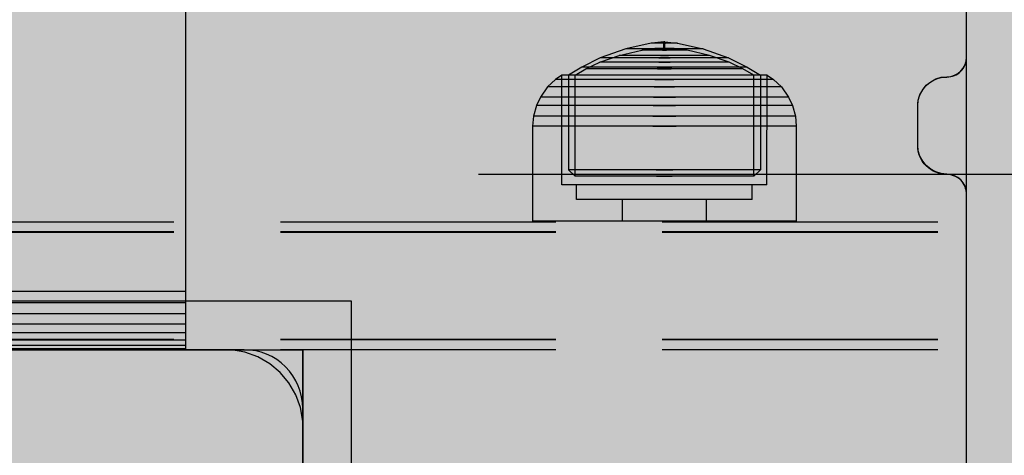
# Model space of a CAD drawing. Units: millimetres. Extents: x -2925 to 5575, y -4011 to 8823.
# Drawn here: x 3903 to 4004, y 3921 to 3966 of the extents above; entities that cross this region are included whole.
import ezdxf

# ---------------------------------------------------------------- set-up
doc = ezdxf.new("R2010")
doc.units = ezdxf.units.MM
doc.header["$MEASUREMENT"] = 0
doc.linetypes.add('Hidden Line', pattern=[39.122222, 28.222222, -10.9])
for name, color, linetype, lineweight in [('0_Pen_No__1', 7, 'Continuous', 30), ('0_Pen_No__93', 254, 'Continuous', 30), ('2D Drafting - General#3_Pen_No__102', 34, 'Continuous', 30), ('A-NPLT_Pen_No__1', 7, 'Continuous', 30), ('Interior - Furniture _Pen_No__1', 7, 'Continuous', 30)]:
    doc.layers.add(name, color=color, linetype=linetype, lineweight=lineweight)
for name, color, linetype, lineweight, true_color in [('0_Pen_No__76', 7, 'Continuous', 30, 0xffcc66), ('A-FLOR_Pen_No__2', 7, 'Continuous', 30, 0x747474), ('Structural - Bearing_Pen_No__90', 7, 'Continuous', 30, 0xee7a7a)]:
    doc.layers.add(name, color=color, linetype=linetype, lineweight=lineweight, true_color=true_color)

# ---------------------------------------------------------------- blocks, each defined once
blk = doc.blocks.new('pamats_brusas[95]', base_point=(3837, 3837))
at = {"layer": '0_Pen_No__1', "color": 7, "linetype": 'Continuous', "lineweight": 30}
for p, q in [((3837, 3936.99), (3837, 3836.99)), ((3937, 3936.99), (3837, 3936.99)), ((3937, 3836.99), (3937, 3936.99)), ((3846.61, 3931.27), (3845.39, 3930.57)), ((3847.92, 3931.75), (3846.61, 3931.27)), ((3849.3, 3931.99), (3847.92, 3931.75)), ((3850, 3931.99), (3849.3, 3931.99)), ((3923.5, 3931.99), (3850, 3931.99)), ((3924, 3931.99), (3923.5, 3931.99)), ((3924.7, 3931.99), (3924, 3931.99)), ((3926.08, 3931.75), (3924.7, 3931.99)), ((3927.39, 3931.27), (3926.08, 3931.75)), ((3928.61, 3930.57), (3927.39, 3931.27)), ((3845.39, 3930.57), (3844.32, 3929.67)), ((3929.68, 3929.67), (3928.61, 3930.57)), ((3844.32, 3929.67), (3843.42, 3928.6)), ((3930.58, 3928.6), (3929.68, 3929.67)), ((3843.42, 3928.6), (3842.72, 3927.38)), ((3931.28, 3927.38), (3930.58, 3928.6)), ((3842.72, 3927.38), (3842.24, 3926.07)), ((3931.76, 3926.07), (3931.28, 3927.38)), ((3842.24, 3926.07), (3842, 3924.69)), ((3932, 3924.69), (3931.76, 3926.07)), ((3842, 3924.69), (3842, 3923.99)), ((3842, 3923.99), (3842, 3923.49)), ((3932, 3923.99), (3932, 3924.69)), ((3932, 3849.99), (3932, 3923.99)), ((3842, 3923.49), (3842, 3849.99)), ((3884.05, 3903.73), (3887, 3903.99)), ((3887, 3903.99), (3889.95, 3903.73)), ((3878.5, 3901.71), (3881.19, 3902.96)), ((3881.19, 3902.96), (3884.05, 3903.73)), ((3889.95, 3903.73), (3892.81, 3902.96)), ((3892.81, 3902.96), (3895.5, 3901.71)), ((3876.07, 3900.01), (3878.5, 3901.71)), ((3884.57, 3900.78), (3882.21, 3900.15)), ((3887, 3900.99), (3884.57, 3900.78)), ((3889.43, 3900.78), (3887, 3900.99)), ((3891.79, 3900.15), (3889.43, 3900.78)), ((3895.5, 3901.71), (3897.93, 3900.01)), ((3873.98, 3897.92), (3876.07, 3900.01)), ((3882.21, 3900.15), (3880, 3899.11)), ((3894, 3899.11), (3891.79, 3900.15)), ((3897.93, 3900.01), (3900.02, 3897.92)), ((3880, 3899.11), (3878, 3897.71)), ((3896, 3897.71), (3894, 3899.11)), ((3872.28, 3895.49), (3873.98, 3897.92)), ((3900.02, 3897.92), (3901.72, 3895.49)), ((3878, 3897.71), (3876.28, 3895.99)), ((3897.72, 3895.99), (3896, 3897.71)), ((3876.28, 3895.99), (3874.88, 3893.99)), ((3899.12, 3893.99), (3897.72, 3895.99)), ((3871.02, 3892.8), (3872.28, 3895.49)), ((3901.72, 3895.49), (3902.97, 3892.8)), ((3874.88, 3893.99), (3873.84, 3891.78)), ((3900.16, 3891.78), (3899.12, 3893.99)), ((3870.26, 3889.94), (3871.02, 3892.8)), ((3902.97, 3892.8), (3903.74, 3889.94)), ((3873.84, 3891.78), (3873.21, 3889.42)), ((3900.79, 3889.42), (3900.16, 3891.78)), ((3870, 3886.99), (3870.26, 3889.94)), ((3903.74, 3889.94), (3904, 3886.99)), ((3873.21, 3889.42), (3873, 3886.99)), ((3901, 3886.99), (3900.79, 3889.42)), ((3870.26, 3884.04), (3870, 3886.99)), ((3873, 3886.99), (3873.21, 3884.56)), ((3900.79, 3884.56), (3901, 3886.99)), ((3904, 3886.99), (3903.74, 3884.04)), ((3871.02, 3881.18), (3870.26, 3884.04)), ((3873.21, 3884.56), (3873.84, 3882.2)), ((3900.16, 3882.2), (3900.79, 3884.56)), ((3903.74, 3884.04), (3902.97, 3881.18)), ((3873.84, 3882.2), (3874.88, 3879.99)), ((3899.12, 3879.99), (3900.16, 3882.2)), ((3872.28, 3878.49), (3871.02, 3881.18)), ((3902.97, 3881.18), (3901.72, 3878.49)), ((3874.88, 3879.99), (3876.28, 3877.99)), ((3897.72, 3877.99), (3899.12, 3879.99)), ((3873.98, 3876.06), (3872.28, 3878.49)), ((3876.28, 3877.99), (3878, 3876.27)), ((3896, 3876.27), (3897.72, 3877.99)), ((3901.72, 3878.49), (3900.02, 3876.06)), ((3876.07, 3873.97), (3873.98, 3876.06)), ((3878, 3876.27), (3880, 3874.87)), ((3894, 3874.87), (3896, 3876.27)), ((3900.02, 3876.06), (3897.93, 3873.97)), ((3880, 3874.87), (3882.21, 3873.83)), ((3891.79, 3873.83), (3894, 3874.87)), ((3878.5, 3872.27), (3876.07, 3873.97)), ((3882.21, 3873.83), (3884.57, 3873.2)), ((3889.43, 3873.2), (3891.79, 3873.83)), ((3897.93, 3873.97), (3895.5, 3872.27)), ((3884.57, 3873.2), (3887, 3872.99)), ((3887, 3872.99), (3889.43, 3873.2)), ((3881.19, 3871.02), (3878.5, 3872.27)), ((3895.5, 3872.27), (3892.81, 3871.02)), ((3884.05, 3870.25), (3881.19, 3871.02)), ((3892.81, 3871.02), (3889.95, 3870.25)), ((3887, 3869.99), (3884.05, 3870.25)), ((3889.95, 3870.25), (3887, 3869.99)), ((3842, 3849.99), (3842, 3849.29)), ((3932, 3849.29), (3932, 3849.99)), ((3842, 3849.29), (3842.24, 3847.91)), ((3931.76, 3847.91), (3932, 3849.29)), ((3842.24, 3847.91), (3842.72, 3846.6)), ((3931.28, 3846.6), (3931.76, 3847.91)), ((3842.72, 3846.6), (3843.42, 3845.38)), ((3930.58, 3845.38), (3931.28, 3846.6)), ((3843.42, 3845.38), (3844.32, 3844.31)), ((3929.68, 3844.31), (3930.58, 3845.38)), ((3844.32, 3844.31), (3845.39, 3843.41)), ((3928.61, 3843.41), (3929.68, 3844.31)), ((3845.39, 3843.41), (3846.61, 3842.71)), ((3927.39, 3842.71), (3928.61, 3843.41)), ((3846.61, 3842.71), (3847.92, 3842.23)), ((3926.08, 3842.23), (3927.39, 3842.71)), ((3847.92, 3842.23), (3849.3, 3841.99)), ((3849.3, 3841.99), (3850, 3841.99)), ((3850, 3841.99), (3850.5, 3841.99)), ((3850.5, 3841.99), (3924, 3841.99)), ((3924, 3841.99), (3924.7, 3841.99)), ((3924.7, 3841.99), (3926.08, 3842.23)), ((3837, 3836.99), (3937, 3836.99))]:
    blk.add_line(p, q, dxfattribs=at)
blk = doc.blocks.new('00_100101_mice_black[107]', base_point=(3955.55, 3945.17))
at = {"layer": 'Interior - Furniture _Pen_No__1', "color": 7, "linetype": 'Continuous', "lineweight": 30}
for p, q in [((3967.71, 3963.44), (3965.09, 3962.86)), ((3967.76, 3963.44), (3967.71, 3963.44)), ((3969, 3963.58), (3967.76, 3963.44)), ((3967.84, 3963.44), (3967.76, 3963.44)), ((3967.95, 3963.44), (3967.84, 3963.44)), ((3968.1, 3963.44), (3967.95, 3963.44)), ((3968.28, 3963.44), (3968.1, 3963.44)), ((3968.49, 3963.44), (3968.28, 3963.44)), ((3968.71, 3963.44), (3968.49, 3963.44)), ((3968.94, 3963.44), (3968.71, 3963.44)), ((3968.94, 3963.44), (3969.17, 3963.44)), ((3969.17, 3963.44), (3968.94, 3963.44)), ((3969, 3962.92), (3969, 3963.58)), ((3969.03, 3963.58), (3969.01, 3963.58)), ((3969.04, 3963.58), (3969.03, 3963.58)), ((3969.06, 3963.58), (3969.04, 3963.58)), ((3969.05, 3963.58), (3969.06, 3963.58)), ((3969.08, 3963.58), (3969.06, 3963.58)), ((3969.09, 3963.58), (3969.08, 3963.58)), ((3969.09, 3963.58), (3969.1, 3963.58)), ((3969.1, 3962.92), (3969.1, 3963.58)), ((3969.1, 3963.58), (3970.35, 3963.44)), ((3969.4, 3963.44), (3969.17, 3963.44)), ((3969.62, 3963.44), (3969.4, 3963.44)), ((3969.83, 3963.44), (3969.62, 3963.44)), ((3970.01, 3963.44), (3969.83, 3963.44)), ((3970.16, 3963.44), (3970.01, 3963.44)), ((3970.27, 3963.44), (3970.16, 3963.44)), ((3970.35, 3963.44), (3970.27, 3963.44)), ((3970.39, 3963.44), (3970.35, 3963.44)), ((3970.39, 3963.44), (3973.02, 3962.86)), ((3965.09, 3962.86), (3962.48, 3961.93)), ((3964.43, 3962.19), (3966.73, 3962.72)), ((3965.21, 3962.86), (3965.09, 3962.86)), ((3965.44, 3962.86), (3965.21, 3962.86)), ((3965.79, 3962.86), (3965.44, 3962.86)), ((3966.24, 3962.86), (3965.79, 3962.86)), ((3966.77, 3962.86), (3966.24, 3962.86)), ((3966.8, 3962.72), (3966.73, 3962.72)), ((3967.37, 3962.86), (3966.77, 3962.86)), ((3966.8, 3962.72), (3968.06, 3962.88)), ((3966.94, 3962.72), (3966.8, 3962.72)), ((3967.14, 3962.72), (3966.94, 3962.72)), ((3967.41, 3962.72), (3967.14, 3962.72)), ((3968.02, 3962.86), (3967.37, 3962.86)), ((3967.72, 3962.72), (3967.41, 3962.72)), ((3968.07, 3962.72), (3967.72, 3962.72)), ((3968.71, 3962.86), (3968.02, 3962.86)), ((3968.09, 3962.88), (3968.06, 3962.88)), ((3968.45, 3962.72), (3968.07, 3962.72)), ((3968.15, 3962.88), (3968.09, 3962.88)), ((3968.24, 3962.88), (3968.15, 3962.88)), ((3968.24, 3962.89), (3969, 3962.92)), ((3968.35, 3962.88), (3968.24, 3962.88)), ((3968.48, 3962.88), (3968.35, 3962.88)), ((3968.85, 3962.72), (3968.45, 3962.72)), ((3968.63, 3962.88), (3968.48, 3962.88)), ((3968.8, 3962.88), (3968.63, 3962.88)), ((3968.71, 3962.86), (3969.4, 3962.86)), ((3969.4, 3962.86), (3968.71, 3962.86)), ((3968.97, 3962.88), (3968.8, 3962.88)), ((3968.85, 3962.72), (3969.26, 3962.72)), ((3969.26, 3962.72), (3968.85, 3962.72)), ((3968.97, 3962.88), (3969.14, 3962.88)), ((3969.14, 3962.88), (3968.97, 3962.88)), ((3969.03, 3962.92), (3969.01, 3962.92)), ((3969.04, 3962.92), (3969.03, 3962.92)), ((3969.06, 3962.92), (3969.04, 3962.92)), ((3969.05, 3962.92), (3969.06, 3962.92)), ((3969.08, 3962.92), (3969.06, 3962.92)), ((3969.09, 3962.92), (3969.08, 3962.92)), ((3969.09, 3962.92), (3969.1, 3962.92)), ((3969.87, 3962.89), (3969.1, 3962.92)), ((3969.31, 3962.88), (3969.14, 3962.88)), ((3969.66, 3962.72), (3969.26, 3962.72)), ((3969.47, 3962.88), (3969.31, 3962.88)), ((3970.09, 3962.86), (3969.4, 3962.86)), ((3969.62, 3962.88), (3969.47, 3962.88)), ((3969.76, 3962.88), (3969.62, 3962.88)), ((3970.04, 3962.72), (3969.66, 3962.72)), ((3969.87, 3962.88), (3969.76, 3962.88)), ((3969.95, 3962.88), (3969.87, 3962.88)), ((3970.01, 3962.88), (3969.95, 3962.88)), ((3970.04, 3962.88), (3970.01, 3962.88)), ((3971.31, 3962.72), (3970.04, 3962.88)), ((3970.39, 3962.72), (3970.04, 3962.72)), ((3970.74, 3962.86), (3970.09, 3962.86)), ((3970.7, 3962.72), (3970.39, 3962.72)), ((3970.97, 3962.72), (3970.7, 3962.72)), ((3971.34, 3962.86), (3970.74, 3962.86)), ((3971.17, 3962.72), (3970.97, 3962.72)), ((3971.31, 3962.72), (3971.17, 3962.72)), ((3971.38, 3962.72), (3971.31, 3962.72)), ((3971.87, 3962.86), (3971.34, 3962.86)), ((3973.68, 3962.19), (3971.38, 3962.72)), ((3972.32, 3962.86), (3971.87, 3962.86)), ((3972.67, 3962.86), (3972.32, 3962.86)), ((3972.9, 3962.86), (3972.67, 3962.86)), ((3973.02, 3962.86), (3972.9, 3962.86)), ((3973.02, 3962.86), (3975.63, 3961.93)), ((3962.48, 3961.93), (3960.58, 3960.99)), ((3961.01, 3960.8), (3962.43, 3961.48)), ((3962.43, 3961.48), (3964.43, 3962.19)), ((3962.63, 3961.48), (3962.43, 3961.48)), ((3962.68, 3961.93), (3962.48, 3961.93)), ((3963.03, 3961.48), (3962.63, 3961.48)), ((3963.07, 3961.93), (3962.68, 3961.93)), ((3963.61, 3961.48), (3963.03, 3961.48)), ((3963.65, 3961.93), (3963.07, 3961.93)), ((3964.35, 3961.48), (3963.61, 3961.48)), ((3964.39, 3961.93), (3963.65, 3961.93)), ((3965.24, 3961.48), (3964.35, 3961.48)), ((3965.27, 3961.93), (3964.39, 3961.93)), ((3964.57, 3962.19), (3964.43, 3962.19)), ((3964.84, 3962.19), (3964.57, 3962.19)), ((3965.25, 3962.19), (3964.84, 3962.19)), ((3966.24, 3961.48), (3965.24, 3961.48)), ((3965.77, 3962.19), (3965.25, 3962.19)), ((3966.26, 3961.93), (3965.27, 3961.93)), ((3966.39, 3962.19), (3965.77, 3962.19)), ((3967.33, 3961.48), (3966.24, 3961.48)), ((3967.35, 3961.93), (3966.26, 3961.93)), ((3967.09, 3962.19), (3966.39, 3962.19)), ((3967.85, 3962.19), (3967.09, 3962.19)), ((3968.47, 3961.48), (3967.33, 3961.48)), ((3968.48, 3961.93), (3967.35, 3961.93)), ((3968.65, 3962.19), (3967.85, 3962.19)), ((3968.47, 3961.48), (3969.63, 3961.48)), ((3969.63, 3961.48), (3968.47, 3961.48)), ((3968.48, 3961.93), (3969.63, 3961.93)), ((3969.63, 3961.93), (3968.48, 3961.93)), ((3968.65, 3962.19), (3969.46, 3962.19)), ((3969.46, 3962.19), (3968.65, 3962.19)), ((3970.26, 3962.19), (3969.46, 3962.19)), ((3970.76, 3961.93), (3969.63, 3961.93)), ((3970.78, 3961.48), (3969.63, 3961.48)), ((3971.02, 3962.19), (3970.26, 3962.19)), ((3971.85, 3961.93), (3970.76, 3961.93)), ((3971.87, 3961.48), (3970.78, 3961.48)), ((3971.72, 3962.19), (3971.02, 3962.19)), ((3972.34, 3962.19), (3971.72, 3962.19)), ((3972.84, 3961.93), (3971.85, 3961.93)), ((3972.87, 3961.48), (3971.87, 3961.48)), ((3972.86, 3962.19), (3972.34, 3962.19)), ((3973.72, 3961.93), (3972.84, 3961.93)), ((3973.27, 3962.19), (3972.86, 3962.19)), ((3973.76, 3961.48), (3972.87, 3961.48)), ((3973.54, 3962.19), (3973.27, 3962.19)), ((3973.68, 3962.19), (3973.54, 3962.19)), ((3975.68, 3961.48), (3973.68, 3962.19)), ((3974.46, 3961.93), (3973.72, 3961.93)), ((3974.5, 3961.48), (3973.76, 3961.48)), ((3975.04, 3961.93), (3974.46, 3961.93)), ((3975.08, 3961.48), (3974.5, 3961.48)), ((3975.43, 3961.93), (3975.04, 3961.93)), ((3975.48, 3961.48), (3975.08, 3961.48)), ((3975.63, 3961.93), (3975.43, 3961.93)), ((3975.68, 3961.48), (3975.48, 3961.48)), ((3975.63, 3961.93), (3977.53, 3960.99)), ((3977.1, 3960.8), (3975.68, 3961.48)), ((3960.58, 3960.99), (3959.21, 3960.15)), ((3959.9, 3960.16), (3961.01, 3960.8)), ((3960.84, 3960.99), (3960.58, 3960.99)), ((3961.34, 3960.99), (3960.84, 3960.99)), ((3961.26, 3960.8), (3961.01, 3960.8)), ((3961.74, 3960.8), (3961.26, 3960.8)), ((3962.09, 3960.99), (3961.34, 3960.99)), ((3962.44, 3960.8), (3961.74, 3960.8)), ((3963.04, 3960.99), (3962.09, 3960.99)), ((3963.35, 3960.8), (3962.44, 3960.8)), ((3964.17, 3960.99), (3963.04, 3960.99)), ((3964.43, 3960.8), (3963.35, 3960.8)), ((3965.46, 3960.99), (3964.17, 3960.99)), ((3965.64, 3960.8), (3964.43, 3960.8)), ((3966.85, 3960.99), (3965.46, 3960.99)), ((3966.97, 3960.8), (3965.64, 3960.8)), ((3968.31, 3960.99), (3966.85, 3960.99)), ((3968.35, 3960.8), (3966.97, 3960.8)), ((3968.31, 3960.99), (3969.8, 3960.99)), ((3969.8, 3960.99), (3968.31, 3960.99)), ((3968.35, 3960.8), (3969.76, 3960.8)), ((3969.76, 3960.8), (3968.35, 3960.8)), ((3971.14, 3960.8), (3969.76, 3960.8)), ((3971.26, 3960.99), (3969.8, 3960.99)), ((3972.47, 3960.8), (3971.14, 3960.8)), ((3972.65, 3960.99), (3971.26, 3960.99)), ((3973.68, 3960.8), (3972.47, 3960.8)), ((3973.93, 3960.99), (3972.65, 3960.99)), ((3974.76, 3960.8), (3973.68, 3960.8)), ((3975.07, 3960.99), (3973.93, 3960.99)), ((3975.67, 3960.8), (3974.76, 3960.8)), ((3976.02, 3960.99), (3975.07, 3960.99)), ((3976.37, 3960.8), (3975.67, 3960.8)), ((3976.77, 3960.99), (3976.02, 3960.99)), ((3976.85, 3960.8), (3976.37, 3960.8)), ((3977.27, 3960.99), (3976.77, 3960.99)), ((3977.1, 3960.8), (3976.85, 3960.8)), ((3978.21, 3960.16), (3977.1, 3960.8)), ((3977.53, 3960.99), (3977.27, 3960.99)), ((3977.53, 3960.99), (3978.9, 3960.15)), ((3957.9, 3959.72), (3957.08, 3958.95)), ((3958.53, 3960.15), (3957.9, 3959.72)), ((3958.24, 3959.72), (3957.9, 3959.72)), ((3958.9, 3959.72), (3958.24, 3959.72)), ((3958.55, 3948.92), (3958.53, 3960.15)), ((3958.85, 3960.15), (3958.53, 3960.15)), ((3959.48, 3960.15), (3958.85, 3960.15)), ((3959.88, 3959.72), (3958.9, 3959.72)), ((3959.5, 3960.15), (3959.21, 3960.15)), ((3959.21, 3960.15), (3959.22, 3950.46)), ((3960.4, 3960.15), (3959.48, 3960.15)), ((3960.09, 3960.15), (3959.5, 3960.15)), ((3961.13, 3959.72), (3959.88, 3959.72)), ((3959.91, 3949.79), (3959.9, 3960.16)), ((3960.96, 3960.15), (3960.09, 3960.15)), ((3961.59, 3960.15), (3960.4, 3960.15)), ((3962.06, 3960.15), (3960.96, 3960.15)), ((3962.63, 3959.72), (3961.13, 3959.72)), ((3963, 3960.15), (3961.59, 3960.15)), ((3963.38, 3960.15), (3962.06, 3960.15)), ((3964.32, 3959.72), (3962.63, 3959.72)), ((3964.59, 3960.15), (3963, 3960.15)), ((3964.88, 3960.15), (3963.38, 3960.15)), ((3966.16, 3959.72), (3964.32, 3959.72)), ((3966.32, 3960.15), (3964.59, 3960.15)), ((3966.5, 3960.15), (3964.88, 3960.15)), ((3968.08, 3959.72), (3966.16, 3959.72)), ((3968.13, 3960.15), (3966.32, 3960.15)), ((3968.19, 3960.15), (3966.5, 3960.15)), ((3968.08, 3959.72), (3970.03, 3959.72)), ((3970.03, 3959.72), (3968.08, 3959.72)), ((3969.98, 3960.15), (3968.13, 3960.15)), ((3969.92, 3960.15), (3968.19, 3960.15)), ((3971.61, 3960.15), (3969.92, 3960.15)), ((3971.79, 3960.15), (3969.98, 3960.15)), ((3971.95, 3959.72), (3970.03, 3959.72)), ((3973.23, 3960.15), (3971.61, 3960.15)), ((3973.52, 3960.15), (3971.79, 3960.15)), ((3973.79, 3959.72), (3971.95, 3959.72)), ((3974.73, 3960.15), (3973.23, 3960.15)), ((3975.11, 3960.15), (3973.52, 3960.15)), ((3975.48, 3959.72), (3973.79, 3959.72)), ((3976.05, 3960.15), (3974.73, 3960.15)), ((3976.52, 3960.15), (3975.11, 3960.15)), ((3976.97, 3959.72), (3975.48, 3959.72)), ((3977.15, 3960.15), (3976.05, 3960.15)), ((3977.71, 3960.15), (3976.52, 3960.15)), ((3978.23, 3959.72), (3976.97, 3959.72)), ((3978.02, 3960.15), (3977.15, 3960.15)), ((3978.63, 3960.15), (3977.71, 3960.15)), ((3978.6, 3960.15), (3978.02, 3960.15)), ((3978.2, 3949.79), (3978.21, 3960.16)), ((3979.21, 3959.72), (3978.23, 3959.72)), ((3978.9, 3960.15), (3978.6, 3960.15)), ((3979.26, 3960.15), (3978.63, 3960.15)), ((3978.9, 3960.15), (3978.89, 3950.46)), ((3979.87, 3959.72), (3979.21, 3959.72)), ((3979.58, 3960.15), (3979.26, 3960.15)), ((3979.55, 3948.92), (3979.58, 3960.15)), ((3979.58, 3960.15), (3980.21, 3959.72)), ((3980.21, 3959.72), (3979.87, 3959.72)), ((3980.21, 3959.72), (3981.03, 3958.95)), ((3957.08, 3958.95), (3956.34, 3957.91)), ((3957.44, 3958.95), (3957.08, 3958.95)), ((3958.16, 3958.95), (3957.44, 3958.95)), ((3959.21, 3958.95), (3958.16, 3958.95)), ((3960.55, 3958.95), (3959.21, 3958.95)), ((3962.16, 3958.95), (3960.55, 3958.95)), ((3963.97, 3958.95), (3962.16, 3958.95)), ((3965.94, 3958.95), (3963.97, 3958.95)), ((3968.01, 3958.95), (3965.94, 3958.95)), ((3968.01, 3958.95), (3970.1, 3958.95)), ((3970.1, 3958.95), (3968.01, 3958.95)), ((3972.17, 3958.95), (3970.1, 3958.95)), ((3974.13, 3958.95), (3972.17, 3958.95)), ((3975.95, 3958.95), (3974.13, 3958.95)), ((3977.55, 3958.95), (3975.95, 3958.95)), ((3978.9, 3958.95), (3977.55, 3958.95)), ((3979.95, 3958.95), (3978.9, 3958.95)), ((3980.67, 3958.95), (3979.95, 3958.95)), ((3981.03, 3958.95), (3980.67, 3958.95)), ((3981.03, 3958.95), (3981.77, 3957.91)), ((3956.34, 3957.91), (3955.94, 3957.06)), ((3956.73, 3957.91), (3956.34, 3957.91)), ((3957.49, 3957.91), (3956.73, 3957.91)), ((3958.6, 3957.91), (3957.49, 3957.91)), ((3960.03, 3957.91), (3958.6, 3957.91)), ((3961.73, 3957.91), (3960.03, 3957.91)), ((3963.66, 3957.91), (3961.73, 3957.91)), ((3965.75, 3957.91), (3963.66, 3957.91)), ((3967.94, 3957.91), (3965.75, 3957.91)), ((3967.94, 3957.91), (3970.17, 3957.91)), ((3970.17, 3957.91), (3967.94, 3957.91)), ((3972.36, 3957.91), (3970.17, 3957.91)), ((3974.45, 3957.91), (3972.36, 3957.91)), ((3976.37, 3957.91), (3974.45, 3957.91)), ((3978.08, 3957.91), (3976.37, 3957.91)), ((3979.51, 3957.91), (3978.08, 3957.91)), ((3980.62, 3957.91), (3979.51, 3957.91)), ((3981.38, 3957.91), (3980.62, 3957.91)), ((3981.77, 3957.91), (3981.38, 3957.91)), ((3981.77, 3957.91), (3982.17, 3957.06)), ((3955.94, 3957.06), (3955.64, 3955.96)), ((3956.34, 3957.06), (3955.94, 3957.06)), ((3957.12, 3957.06), (3956.34, 3957.06)), ((3958.27, 3957.06), (3957.12, 3957.06)), ((3959.75, 3957.06), (3958.27, 3957.06)), ((3961.5, 3957.06), (3959.75, 3957.06)), ((3963.49, 3957.06), (3961.5, 3957.06)), ((3965.65, 3957.06), (3963.49, 3957.06)), ((3967.91, 3957.06), (3965.65, 3957.06)), ((3967.91, 3957.06), (3970.2, 3957.06)), ((3970.2, 3957.06), (3967.91, 3957.06)), ((3972.46, 3957.06), (3970.2, 3957.06)), ((3974.62, 3957.06), (3972.46, 3957.06)), ((3976.61, 3957.06), (3974.62, 3957.06)), ((3978.36, 3957.06), (3976.61, 3957.06)), ((3979.84, 3957.06), (3978.36, 3957.06)), ((3980.99, 3957.06), (3979.84, 3957.06)), ((3981.77, 3957.06), (3980.99, 3957.06)), ((3982.17, 3957.06), (3981.77, 3957.06)), ((3982.17, 3957.06), (3982.47, 3955.96)), ((3955.64, 3955.96), (3955.55, 3954.92)), ((3956.05, 3955.96), (3955.64, 3955.96)), ((3956.85, 3955.96), (3956.05, 3955.96)), ((3958.03, 3955.96), (3956.85, 3955.96)), ((3959.54, 3955.96), (3958.03, 3955.96)), ((3961.33, 3955.96), (3959.54, 3955.96)), ((3963.37, 3955.96), (3961.33, 3955.96)), ((3965.57, 3955.96), (3963.37, 3955.96)), ((3967.88, 3955.96), (3965.57, 3955.96)), ((3967.88, 3955.96), (3970.23, 3955.96)), ((3970.23, 3955.96), (3967.88, 3955.96)), ((3972.54, 3955.96), (3970.23, 3955.96)), ((3974.74, 3955.96), (3972.54, 3955.96)), ((3976.78, 3955.96), (3974.74, 3955.96)), ((3978.57, 3955.96), (3976.78, 3955.96)), ((3980.08, 3955.96), (3978.57, 3955.96)), ((3981.26, 3955.96), (3980.08, 3955.96)), ((3982.06, 3955.96), (3981.26, 3955.96)), ((3982.47, 3955.96), (3982.06, 3955.96)), ((3982.47, 3955.96), (3982.55, 3954.92)), ((3955.96, 3954.92), (3955.55, 3954.92)), ((3955.55, 3954.92), (3955.55, 3945.17)), ((3956.77, 3954.92), (3955.96, 3954.92)), ((3957.95, 3954.92), (3956.77, 3954.92)), ((3959.47, 3954.92), (3957.95, 3954.92)), ((3961.28, 3954.92), (3959.47, 3954.92)), ((3963.33, 3954.92), (3961.28, 3954.92)), ((3965.55, 3954.92), (3963.33, 3954.92)), ((3967.87, 3954.92), (3965.55, 3954.92)), ((3967.87, 3954.92), (3970.24, 3954.92)), ((3970.24, 3954.92), (3967.87, 3954.92)), ((3972.56, 3954.92), (3970.24, 3954.92)), ((3974.78, 3954.92), (3972.56, 3954.92)), ((3976.83, 3954.92), (3974.78, 3954.92)), ((3978.64, 3954.92), (3976.83, 3954.92)), ((3980.16, 3954.92), (3978.64, 3954.92)), ((3981.34, 3954.92), (3980.16, 3954.92)), ((3982.14, 3954.92), (3981.34, 3954.92)), ((3982.55, 3954.92), (3982.14, 3954.92)), ((3982.55, 3954.92), (3982.55, 3945.17)), ((3959.22, 3950.46), (3959.91, 3949.79)), ((3959.51, 3950.46), (3959.22, 3950.46)), ((3960.1, 3950.46), (3959.51, 3950.46)), ((3960.96, 3950.46), (3960.1, 3950.46)), ((3962.07, 3950.46), (3960.96, 3950.46)), ((3963.39, 3950.46), (3962.07, 3950.46)), ((3964.88, 3950.46), (3963.39, 3950.46)), ((3966.5, 3950.46), (3964.88, 3950.46)), ((3968.19, 3950.46), (3966.5, 3950.46)), ((3968.19, 3950.46), (3969.92, 3950.46)), ((3969.92, 3950.46), (3968.19, 3950.46)), ((3971.61, 3950.46), (3969.92, 3950.46)), ((3973.23, 3950.46), (3971.61, 3950.46)), ((3974.72, 3950.46), (3973.23, 3950.46)), ((3976.04, 3950.46), (3974.72, 3950.46)), ((3977.14, 3950.46), (3976.04, 3950.46)), ((3978.01, 3950.46), (3977.14, 3950.46)), ((3978.59, 3950.46), (3978.01, 3950.46)), ((3978.89, 3950.46), (3978.2, 3949.79)), ((3978.89, 3950.46), (3978.59, 3950.46)), ((3960.19, 3949.79), (3959.91, 3949.79)), ((3960.73, 3949.79), (3960.19, 3949.79)), ((3961.53, 3949.79), (3960.73, 3949.79)), ((3962.56, 3949.79), (3961.53, 3949.79)), ((3963.79, 3949.79), (3962.56, 3949.79)), ((3965.17, 3949.79), (3963.79, 3949.79)), ((3966.68, 3949.79), (3965.17, 3949.79)), ((3968.25, 3949.79), (3966.68, 3949.79)), ((3968.25, 3949.79), (3969.85, 3949.79)), ((3969.85, 3949.79), (3968.25, 3949.79)), ((3971.43, 3949.79), (3969.85, 3949.79)), ((3972.93, 3949.79), (3971.43, 3949.79)), ((3974.32, 3949.79), (3972.93, 3949.79)), ((3975.55, 3949.79), (3974.32, 3949.79)), ((3976.57, 3949.79), (3975.55, 3949.79)), ((3977.37, 3949.79), (3976.57, 3949.79)), ((3977.92, 3949.79), (3977.37, 3949.79)), ((3978.2, 3949.79), (3977.92, 3949.79)), ((3958.87, 3948.92), (3958.55, 3948.92)), ((3959.5, 3948.92), (3958.87, 3948.92)), ((3960.42, 3948.92), (3959.5, 3948.92)), ((3960.05, 3947.42), (3960.05, 3948.92)), ((3961.6, 3948.92), (3960.42, 3948.92)), ((3963.01, 3948.92), (3961.6, 3948.92)), ((3964.6, 3948.92), (3963.01, 3948.92)), ((3966.33, 3948.92), (3964.6, 3948.92)), ((3968.14, 3948.92), (3966.33, 3948.92)), ((3969.97, 3948.92), (3968.14, 3948.92)), ((3971.78, 3948.92), (3969.97, 3948.92)), ((3973.51, 3948.92), (3971.78, 3948.92)), ((3975.1, 3948.92), (3973.51, 3948.92)), ((3976.51, 3948.92), (3975.1, 3948.92)), ((3977.69, 3948.92), (3976.51, 3948.92)), ((3978.61, 3948.92), (3977.69, 3948.92)), ((3978.05, 3947.42), (3978.05, 3948.92)), ((3979.24, 3948.92), (3978.61, 3948.92)), ((3979.55, 3948.92), (3979.24, 3948.92)), ((3960.33, 3947.42), (3960.05, 3947.42)), ((3960.87, 3947.42), (3960.33, 3947.42)), ((3961.65, 3947.42), (3960.87, 3947.42)), ((3962.67, 3947.42), (3961.65, 3947.42)), ((3963.87, 3947.42), (3962.67, 3947.42)), ((3965.24, 3947.42), (3963.87, 3947.42)), ((3964.76, 3945.17), (3964.76, 3947.42)), ((3966.72, 3947.42), (3965.24, 3947.42)), ((3968.27, 3947.42), (3966.72, 3947.42)), ((3969.84, 3947.42), (3968.27, 3947.42)), ((3971.39, 3947.42), (3969.84, 3947.42)), ((3972.87, 3947.42), (3971.39, 3947.42)), ((3974.24, 3947.42), (3972.87, 3947.42)), ((3973.35, 3945.17), (3973.35, 3947.42)), ((3975.44, 3947.42), (3974.24, 3947.42)), ((3976.46, 3947.42), (3975.44, 3947.42)), ((3977.24, 3947.42), (3976.46, 3947.42)), ((3977.78, 3947.42), (3977.24, 3947.42)), ((3978.05, 3947.42), (3977.78, 3947.42)), ((3955.96, 3945.17), (3955.55, 3945.17)), ((3956.77, 3945.17), (3955.96, 3945.17)), ((3957.95, 3945.17), (3956.77, 3945.17)), ((3959.47, 3945.17), (3957.95, 3945.17)), ((3961.28, 3945.17), (3959.47, 3945.17)), ((3963.33, 3945.17), (3961.28, 3945.17)), ((3965.55, 3945.17), (3963.33, 3945.17)), ((3967.87, 3945.17), (3965.55, 3945.17)), ((3970.24, 3945.17), (3967.87, 3945.17)), ((3972.56, 3945.17), (3970.24, 3945.17)), ((3974.78, 3945.17), (3972.56, 3945.17)), ((3976.83, 3945.17), (3974.78, 3945.17)), ((3978.64, 3945.17), (3976.83, 3945.17)), ((3980.16, 3945.17), (3978.64, 3945.17)), ((3981.34, 3945.17), (3980.16, 3945.17)), ((3982.14, 3945.17), (3981.34, 3945.17)), ((3982.55, 3945.17), (3982.14, 3945.17))]:
    blk.add_line(p, q, dxfattribs=at)

msp = doc.modelspace()

# ---------------------------------------------------------------- hatches: boundary and pattern name
at = {"layer": '0_Pen_No__93', "linetype": 'Continuous', "lineweight": 0, "true_color": 0x373737}
h = msp.add_hatch(color=250, dxfattribs=at)
h.paths.add_polyline_path([(3388.64, 4009.5), (3388.64, 3471.27), (3389.28, 3463.76), (3391.18, 3456.54), (3394.26, 3449.88), (3398.4, 3444.05), (3403.46, 3439.26), (3409.22, 3435.7), (3415.47, 3433.51), (3421.98, 3432.77), (3427.98, 3432.77), (3428.89, 3432.67), (3429.77, 3432.36), (3430.57, 3431.86), (3431.28, 3431.19), (3431.86, 3430.37), (3432.29, 3429.44), (3432.56, 3428.43), (3432.65, 3427.38), (3432.65, 2854.5), (3433.29, 2846.99), (3435.19, 2839.77), (3438.27, 2833.11), (3442.41, 2827.28), (3447.47, 2822.49), (3453.23, 2818.93), (3459.49, 2816.74), (3465.99, 2816), (4102.16, 2816), (4108.66, 2816.74), (4114.92, 2818.93), (4120.68, 2822.49), (4125.73, 2827.28), (4129.88, 2833.11), (4132.96, 2839.77), (4134.86, 2846.99), (4135.5, 2854.5), (4135.5, 2867.18), (4135.5, 2867.47), (4135.49, 2867.77), (4135.49, 2868.06), (4135.48, 2868.36), (4135.47, 2868.65), (4135.46, 2868.95), (4135.45, 2869.24), (4135.43, 2869.54), (4108.3, 3380.15), (4107.9, 3384.19), (4107.13, 3388.15), (4106.01, 3392), (4104.54, 3395.69), (4102.74, 3399.19), (4100.64, 3402.44), (4098.24, 3405.42), (4095.59, 3408.09), (4036.17, 3461.9), (4033, 3465.17), (4030.22, 3468.87), (4027.87, 3472.95), (4025.99, 3477.34), (4024.6, 3481.97), (4023.74, 3486.76), (4023.41, 3491.65), (4023.62, 3496.54), (4039.99, 3663.08), (4040.63, 3667.38), (4041.68, 3671.57), (4043.14, 3675.59), (4044.99, 3679.4), (4047.19, 3682.94), (4049.73, 3686.17), (4052.57, 3689.05), (4055.67, 3691.54), (4119.61, 3736.89), (4123.08, 3739.72), (4126.21, 3743.03), (4128.95, 3746.78), (4131.25, 3750.9), (4133.09, 3755.33), (4134.42, 3759.98), (4135.23, 3764.8), (4135.5, 3769.69), (4135.5, 4009.5), (4134.86, 4017.01), (4132.96, 4024.23), (4129.88, 4030.89), (4125.73, 4036.72), (4120.68, 4041.51), (4114.92, 4045.07), (4108.66, 4047.26), (4102.16, 4048), (3421.98, 4048), (3415.47, 4047.26), (3409.22, 4045.07), (3403.46, 4041.51), (3398.4, 4036.72), (3394.26, 4030.89), (3391.18, 4024.23), (3389.28, 4017.01)])
h.paths.add_polyline_path([(3451.73, 3432), (3452.03, 3433.72), (3452.87, 3435.18), (3454.14, 3436.16), (3455.63, 3436.5), (3457.12, 3436.16), (3458.39, 3435.18), (3459.23, 3433.72), (3459.53, 3432), (3459.23, 3430.28), (3458.39, 3428.82), (3457.12, 3427.84), (3455.63, 3427.5), (3454.14, 3427.84), (3452.87, 3428.82), (3452.03, 3430.28)], flags=0)
h.paths.add_polyline_path([(3503.69, 3902), (3503.99, 3903.72), (3504.84, 3905.18), (3506.1, 3906.16), (3507.59, 3906.5), (3509.08, 3906.16), (3510.35, 3905.18), (3511.19, 3903.72), (3511.49, 3902), (3511.19, 3900.28), (3510.35, 3898.82), (3509.08, 3897.84), (3507.59, 3897.5), (3506.1, 3897.84), (3504.84, 3898.82), (3503.99, 3900.28)], flags=0)
h.paths.add_polyline_path([(3503.69, 2962), (3503.99, 2963.72), (3504.84, 2965.18), (3506.1, 2966.16), (3507.59, 2966.5), (3509.08, 2966.16), (3510.35, 2965.18), (3511.19, 2963.72), (3511.49, 2962), (3511.19, 2960.28), (3510.35, 2958.82), (3509.08, 2957.84), (3507.59, 2957.5), (3506.1, 2957.84), (3504.84, 2958.82), (3503.99, 2960.28)], flags=0)
h.paths.add_polyline_path([(3980.01, 3902), (3980.3, 3903.72), (3981.15, 3905.18), (3982.41, 3906.16), (3983.9, 3906.5), (3985.4, 3906.16), (3986.66, 3905.18), (3987.51, 3903.72), (3987.8, 3902), (3987.51, 3900.28), (3986.66, 3898.82), (3985.4, 3897.84), (3983.9, 3897.5), (3982.41, 3897.84), (3981.15, 3898.82), (3980.3, 3900.28)], flags=0)
h.paths.add_polyline_path([(3980.01, 2962), (3980.3, 2963.72), (3981.15, 2965.18), (3982.41, 2966.16), (3983.9, 2966.5), (3985.4, 2966.16), (3986.66, 2965.18), (3987.51, 2963.72), (3987.8, 2962), (3987.51, 2960.28), (3986.66, 2958.82), (3985.4, 2957.84), (3983.9, 2957.5), (3982.41, 2957.84), (3981.15, 2958.82), (3980.3, 2960.28)], flags=0)
h = msp.add_hatch(color=250, dxfattribs=at)
h.paths.add_polyline_path([(3391.07, 4009.5), (3391.07, 3471.27), (3391.71, 3463.76), (3393.61, 3456.54), (3396.69, 3449.88), (3400.84, 3444.05), (3405.89, 3439.26), (3411.66, 3435.7), (3417.91, 3433.51), (3424.42, 3432.77), (3430.42, 3432.77), (3431.33, 3432.67), (3432.2, 3432.36), (3433.01, 3431.86), (3433.72, 3431.19), (3434.3, 3430.37), (3434.73, 3429.44), (3434.99, 3428.43), (3435.08, 3427.38), (3435.08, 2854.5), (3435.73, 2846.99), (3437.62, 2839.77), (3440.7, 2833.11), (3444.85, 2827.28), (3449.9, 2822.49), (3455.67, 2818.93), (3461.92, 2816.74), (3468.43, 2816), (4104.59, 2816), (4111.1, 2816.74), (4117.35, 2818.93), (4123.12, 2822.49), (4128.17, 2827.28), (4132.31, 2833.11), (4135.4, 2839.77), (4137.29, 2846.99), (4137.93, 2854.5), (4137.93, 2867.18), (4137.93, 2867.47), (4137.93, 2867.77), (4137.92, 2868.06), (4137.92, 2868.36), (4137.91, 2868.65), (4137.9, 2868.95), (4137.89, 2869.24), (4137.87, 2869.54), (4110.73, 3380.15), (4110.33, 3384.19), (4109.57, 3388.15), (4108.44, 3392), (4106.97, 3395.69), (4105.18, 3399.19), (4103.07, 3402.44), (4100.68, 3405.42), (4098.03, 3408.09), (4038.6, 3461.9), (4035.44, 3465.17), (4032.66, 3468.87), (4030.31, 3472.95), (4028.42, 3477.34), (4027.04, 3481.97), (4026.17, 3486.76), (4025.84, 3491.65), (4026.05, 3496.54), (4042.43, 3663.08), (4043.06, 3667.38), (4044.12, 3671.57), (4045.58, 3675.59), (4047.42, 3679.4), (4049.63, 3682.94), (4052.16, 3686.17), (4055, 3689.05), (4058.1, 3691.54), (4122.04, 3736.89), (4125.51, 3739.72), (4128.64, 3743.03), (4131.38, 3746.78), (4133.69, 3750.9), (4135.52, 3755.33), (4136.86, 3759.98), (4137.66, 3764.8), (4137.93, 3769.69), (4137.93, 4009.5), (4137.29, 4017.01), (4135.4, 4024.23), (4132.31, 4030.89), (4128.17, 4036.72), (4123.12, 4041.51), (4117.35, 4045.07), (4111.1, 4047.26), (4104.59, 4048), (3424.42, 4048), (3417.91, 4047.26), (3411.66, 4045.07), (3405.89, 4041.51), (3400.84, 4036.72), (3396.69, 4030.89), (3393.61, 4024.23), (3391.71, 4017.01)])
h.paths.add_polyline_path([(3454.17, 3432), (3454.46, 3433.72), (3455.31, 3435.18), (3456.57, 3436.16), (3458.07, 3436.5), (3459.56, 3436.16), (3460.82, 3435.18), (3461.67, 3433.72), (3461.96, 3432), (3461.67, 3430.28), (3460.82, 3428.82), (3459.56, 3427.84), (3458.07, 3427.5), (3456.57, 3427.84), (3455.31, 3428.82), (3454.46, 3430.28)], flags=0)
h.paths.add_polyline_path([(3506.43, 2960.28), (3506.13, 2962), (3506.43, 2963.72), (3507.27, 2965.18), (3508.54, 2966.16), (3510.03, 2966.5), (3511.52, 2966.16), (3512.78, 2965.18), (3513.63, 2963.72), (3513.92, 2962), (3513.63, 2960.28), (3512.78, 2958.82), (3511.52, 2957.84), (3510.03, 2957.5), (3508.54, 2957.84), (3507.27, 2958.82)], flags=0)
h.paths.add_polyline_path([(3506.13, 3902), (3506.43, 3903.72), (3507.27, 3905.18), (3508.54, 3906.16), (3510.03, 3906.5), (3511.52, 3906.16), (3512.78, 3905.18), (3513.63, 3903.72), (3513.92, 3902), (3513.63, 3900.28), (3512.78, 3898.82), (3511.52, 3897.84), (3510.03, 3897.5), (3508.54, 3897.84), (3507.27, 3898.82), (3506.43, 3900.28)], flags=0)
h.paths.add_polyline_path([(3982.74, 2960.28), (3982.44, 2962), (3982.74, 2963.72), (3983.59, 2965.18), (3984.85, 2966.16), (3986.34, 2966.5), (3987.83, 2966.16), (3989.1, 2965.18), (3989.94, 2963.72), (3990.24, 2962), (3989.94, 2960.28), (3989.1, 2958.82), (3987.83, 2957.84), (3986.34, 2957.5), (3984.85, 2957.84), (3983.59, 2958.82)], flags=0)
h.paths.add_polyline_path([(3982.44, 3902), (3982.74, 3903.72), (3983.59, 3905.18), (3984.85, 3906.16), (3986.34, 3906.5), (3987.83, 3906.16), (3989.1, 3905.18), (3989.94, 3903.72), (3990.24, 3902), (3989.94, 3900.28), (3989.1, 3898.82), (3987.83, 3897.84), (3986.34, 3897.5), (3984.85, 3897.84), (3983.59, 3898.82), (3982.74, 3900.28)], flags=0)
h = msp.add_hatch(color=250, dxfattribs=at)
h.paths.add_polyline_path([(3391.72, 4009.5), (3391.72, 3471.27), (3392.36, 3463.76), (3394.26, 3456.54), (3397.34, 3449.88), (3401.49, 3444.05), (3406.54, 3439.26), (3412.3, 3435.7), (3418.56, 3433.51), (3425.06, 3432.77), (3431.07, 3432.77), (3431.98, 3432.67), (3432.85, 3432.36), (3433.66, 3431.86), (3434.37, 3431.19), (3434.95, 3430.37), (3435.38, 3429.44), (3435.64, 3428.43), (3435.73, 3427.38), (3435.73, 2854.5), (3436.37, 2846.99), (3438.27, 2839.77), (3441.35, 2833.11), (3445.5, 2827.28), (3450.55, 2822.49), (3456.32, 2818.93), (3462.57, 2816.74), (3469.08, 2816), (4105.24, 2816), (4111.74, 2816.74), (4118, 2818.93), (4123.76, 2822.49), (4128.82, 2827.28), (4132.96, 2833.11), (4136.04, 2839.77), (4137.94, 2846.99), (4138.58, 2854.5), (4138.58, 2867.18), (4138.58, 2867.47), (4138.58, 2867.77), (4138.57, 2868.06), (4138.57, 2868.36), (4138.56, 2868.65), (4138.55, 2868.95), (4138.53, 2869.24), (4138.52, 2869.54), (4111.38, 3380.15), (4110.98, 3384.19), (4110.22, 3388.15), (4109.09, 3392), (4107.62, 3395.69), (4105.83, 3399.19), (4103.72, 3402.44), (4101.33, 3405.42), (4098.68, 3408.09), (4039.25, 3461.9), (4036.09, 3465.17), (4033.31, 3468.87), (4030.96, 3472.95), (4029.07, 3477.34), (4027.69, 3481.97), (4026.82, 3486.76), (4026.49, 3491.65), (4026.7, 3496.54), (4043.07, 3663.08), (4043.71, 3667.38), (4044.77, 3671.57), (4046.23, 3675.59), (4048.07, 3679.4), (4050.28, 3682.94), (4052.81, 3686.17), (4055.65, 3689.05), (4058.75, 3691.54), (4122.69, 3736.89), (4126.16, 3739.72), (4129.29, 3743.03), (4132.03, 3746.78), (4134.34, 3750.9), (4136.17, 3755.33), (4137.5, 3759.98), (4138.31, 3764.8), (4138.58, 3769.69), (4138.58, 4009.5), (4137.94, 4017.01), (4136.04, 4024.23), (4132.96, 4030.89), (4128.82, 4036.72), (4123.76, 4041.51), (4118, 4045.07), (4111.74, 4047.26), (4105.24, 4048), (3425.06, 4048), (3418.56, 4047.26), (3412.3, 4045.07), (3406.54, 4041.51), (3401.49, 4036.72), (3397.34, 4030.89), (3394.26, 4024.23), (3392.36, 4017.01)])
h.paths.add_polyline_path([(3454.82, 3432), (3455.11, 3433.72), (3455.96, 3435.18), (3457.22, 3436.16), (3458.71, 3436.5), (3460.21, 3436.16), (3461.47, 3435.18), (3462.31, 3433.72), (3462.61, 3432), (3462.31, 3430.28), (3461.47, 3428.82), (3460.21, 3427.84), (3458.71, 3427.5), (3457.22, 3427.84), (3455.96, 3428.82), (3455.11, 3430.28)], flags=0)
h.paths.add_polyline_path([(3506.78, 3902), (3507.08, 3903.72), (3507.92, 3905.18), (3509.18, 3906.16), (3510.68, 3906.5), (3512.17, 3906.16), (3513.43, 3905.18), (3514.28, 3903.72), (3514.57, 3902), (3514.28, 3900.28), (3513.43, 3898.82), (3512.17, 3897.84), (3510.68, 3897.5), (3509.18, 3897.84), (3507.92, 3898.82), (3507.08, 3900.28)], flags=0)
h.paths.add_polyline_path([(3506.78, 2962), (3507.08, 2963.72), (3507.92, 2965.18), (3509.18, 2966.16), (3510.68, 2966.5), (3512.17, 2966.16), (3513.43, 2965.18), (3514.28, 2963.72), (3514.57, 2962), (3514.28, 2960.28), (3513.43, 2958.82), (3512.17, 2957.84), (3510.68, 2957.5), (3509.18, 2957.84), (3507.92, 2958.82), (3507.08, 2960.28)], flags=0)
h.paths.add_polyline_path([(3983.09, 3902), (3983.39, 3903.72), (3984.23, 3905.18), (3985.5, 3906.16), (3986.99, 3906.5), (3988.48, 3906.16), (3989.75, 3905.18), (3990.59, 3903.72), (3990.89, 3902), (3990.59, 3900.28), (3989.75, 3898.82), (3988.48, 3897.84), (3986.99, 3897.5), (3985.5, 3897.84), (3984.23, 3898.82), (3983.39, 3900.28)], flags=0)
h.paths.add_polyline_path([(3983.09, 2962), (3983.39, 2963.72), (3984.23, 2965.18), (3985.5, 2966.16), (3986.99, 2966.5), (3988.48, 2966.16), (3989.75, 2965.18), (3990.59, 2963.72), (3990.89, 2962), (3990.59, 2960.28), (3989.75, 2958.82), (3988.48, 2957.84), (3986.99, 2957.5), (3985.5, 2957.84), (3984.23, 2958.82), (3983.39, 2960.28)], flags=0)
for points in [[(3920, 3932.12), (3920, 3932), (3932, 3932), (3932, 3920), (3978, 3920), (3978, 3910), (3994, 3910), (3995.17, 3910.12), (3996.3, 3910.46), (3997.33, 3911.01), (3998.24, 3911.76), (3998.99, 3912.67), (3999.54, 3913.7), (3999.88, 3914.83), (4000, 3916), (4000, 3948), (3999.96, 3948.39), (3999.85, 3948.77), (3999.66, 3949.11), (3999.41, 3949.41), (3999.11, 3949.66), (3998.77, 3949.85), (3998.39, 3949.96), (3998, 3950), (3997.41, 3950.06), (3996.85, 3950.23), (3996.33, 3950.51), (3995.88, 3950.88), (3995.51, 3951.33), (3995.23, 3951.85), (3995.06, 3952.41), (3995, 3953), (3995, 3957), (3995.06, 3957.59), (3995.23, 3958.15), (3995.51, 3958.67), (3995.88, 3959.12), (3996.33, 3959.49), (3996.85, 3959.77), (3997.41, 3959.94), (3998, 3960), (3998.39, 3960.04), (3998.77, 3960.15), (3999.11, 3960.34), (3999.41, 3960.59), (3999.66, 3960.89), (3999.85, 3961.23), (3999.96, 3961.61), (4000, 3962), (4000, 3994), (3999.88, 3995.17), (3999.54, 3996.3), (3998.99, 3997.33), (3998.24, 3998.24), (3997.33, 3998.99), (3996.3, 3999.54), (3995.17, 3999.88), (3994, 4000), (3961.97, 4000), (3961.58, 3999.96), (3961.21, 3999.85), (3960.86, 3999.66), (3960.56, 3999.41), (3960.31, 3999.11), (3960.13, 3998.77), (3960.01, 3998.39), (3959.97, 3998), (3959.92, 3997.41), (3959.74, 3996.85), (3959.47, 3996.33), (3959.09, 3995.88), (3958.64, 3995.51), (3958.12, 3995.23), (3957.56, 3995.06), (3956.97, 3995), (3952.97, 3995), (3952.39, 3995.06), (3951.83, 3995.23), (3951.31, 3995.51), (3950.85, 3995.88), (3950.48, 3996.33), (3950.2, 3996.85), (3950.03, 3997.41), (3949.97, 3998), (3949.93, 3998.39), (3949.82, 3998.77), (3949.64, 3999.11), (3949.39, 3999.41), (3949.08, 3999.66), (3948.74, 3999.85), (3948.36, 3999.96), (3947.97, 4000), (3916, 4000), (3914.83, 3999.88), (3913.7, 3999.54), (3912.67, 3998.99), (3911.76, 3998.24), (3911.01, 3997.33), (3910.46, 3996.3), (3910.12, 3995.17), (3910, 3994), (3910, 3978), (3920, 3978), (3920, 3977.88), (3920, 3977.54), (3920, 3976.99), (3920, 3976.24), (3920, 3975.33), (3920, 3974.3), (3920, 3973.17), (3920, 3972), (3920, 3938), (3920, 3936.83), (3920, 3935.7), (3920, 3934.67), (3920, 3933.76), (3920, 3933.01), (3920, 3932.46)], [(3920, 3938), (3920, 3972), (1851.43, 3972), (1851.43, 3938)], [(3920, 3938), (3920, 3972), (1851.46, 3972), (1851.46, 3938)], [(3920, 3936.83), (3920, 3938), (1851.43, 3938), (1851.43, 3936.83)], [(3920, 3936.83), (3920, 3938), (1851.46, 3938), (1851.46, 3936.83)], [(3920, 3935.7), (3920, 3936.83), (1851.43, 3936.83), (1851.43, 3935.7)], [(3920, 3935.7), (3920, 3936.83), (1851.46, 3936.83), (1851.46, 3935.7)], [(3920, 3934.67), (3920, 3935.7), (1851.43, 3935.7), (1851.43, 3934.67)], [(3920, 3934.67), (3920, 3935.7), (1851.46, 3935.7), (1851.46, 3934.67)], [(3920, 3934.67), (1851.43, 3934.67), (1851.43, 3933.76), (3920, 3933.76)], [(3920, 3934.67), (1851.46, 3934.67), (1851.46, 3933.76), (3920, 3933.76)], [(3920, 3933.01), (3920, 3933.76), (1851.43, 3933.76), (1851.43, 3933.01)], [(3920, 3933.01), (3920, 3933.76), (1851.46, 3933.76), (1851.46, 3933.01)], [(3920, 3932.46), (3920, 3933.01), (1851.43, 3933.01), (1851.43, 3932.46)], [(3920, 3932.12), (3920, 3932.46), (1851.43, 3932.46), (1851.43, 3932.12)], [(3920, 3932), (3920, 3932.12), (1851.43, 3932.12), (1851.43, 3932)], [(3920, 3932.46), (3920, 3933.01), (1851.46, 3933.01), (1851.46, 3932.46)], [(3920, 3932.12), (3920, 3932.46), (1851.46, 3932.46), (1851.46, 3932.12)], [(3920, 3932), (3920, 3932.12), (1851.46, 3932.12), (1851.46, 3932)]]:
    msp.add_hatch(color=250, dxfattribs=at).paths.add_polyline_path(points)

# ---------------------------------------------------------------- linework, layer by layer
at = {"layer": '0_Pen_No__76', "color": 31, "linetype": 'Continuous', "lineweight": 30, "true_color": 0xffcc66, "flags": 128}
for points in [[(3920, 3978), (3920, 3977.88), (3920, 3977.54), (3920, 3976.99), (3920, 3976.24), (3920, 3975.33), (3920, 3974.3), (3920, 3973.17), (3920, 3972), (3920, 3938), (3920, 3936.83), (3920, 3935.7), (3920, 3934.67), (3920, 3933.76), (3920, 3933.01), (3920, 3932.46), (3920, 3932.12), (3920, 3932)], [(3920, 3978), (3920, 3977.88), (3920, 3977.54), (3920, 3976.99), (3920, 3976.24), (3920, 3975.33), (3920, 3974.3), (3920, 3973.17), (3920, 3972), (3920, 3938), (3920, 3936.83), (3920, 3935.7), (3920, 3934.67), (3920, 3933.76), (3920, 3933.01), (3920, 3932.46), (3920, 3932.12), (3920, 3932)], [(1851.43, 3938), (3920, 3938)], [(1851.46, 3938), (3920, 3938)], [(1851.43, 3936.83), (3920, 3936.83)], [(1851.46, 3936.83), (3920, 3936.83)], [(1851.43, 3935.7), (3920, 3935.7)], [(1851.46, 3935.7), (3920, 3935.7)], [(1851.43, 3934.67), (3920, 3934.67)], [(1851.46, 3934.67), (3920, 3934.67)], [(1851.43, 3933.76), (3920, 3933.76)], [(1851.46, 3933.76), (3920, 3933.76)], [(1851.43, 3933.01), (3920, 3933.01)], [(1851.43, 3932.46), (3920, 3932.46)], [(1851.43, 3932.12), (3920, 3932.12)], [(1851.46, 3933.01), (3920, 3933.01)], [(1851.46, 3932.46), (3920, 3932.46)], [(1851.46, 3932.12), (3920, 3932.12)], [(1851.43, 3932), (3920, 3932)], [(1851.46, 3932), (3920, 3932)]]:
    msp.add_lwpolyline(points, dxfattribs=at)
at = {"layer": '0_Pen_No__93', "color": 254, "linetype": 'Continuous', "lineweight": 30, "flags": 128}
for points in [[(4000, 3916), (4000, 3948), (3999.96, 3948.39), (3999.85, 3948.77), (3999.66, 3949.11), (3999.41, 3949.41), (3999.11, 3949.66), (3998.77, 3949.85), (3998.39, 3949.96), (3998, 3950), (3997.41, 3950.06), (3996.85, 3950.23), (3996.33, 3950.51), (3995.88, 3950.88), (3995.51, 3951.33), (3995.23, 3951.85), (3995.06, 3952.41), (3995, 3953), (3995, 3957), (3995.06, 3957.59), (3995.23, 3958.15), (3995.51, 3958.67), (3995.88, 3959.12), (3996.33, 3959.49), (3996.85, 3959.77), (3997.41, 3959.94), (3998, 3960), (3998.39, 3960.04), (3998.77, 3960.15), (3999.11, 3960.34), (3999.41, 3960.59), (3999.66, 3960.89), (3999.85, 3961.23), (3999.96, 3961.61), (4000, 3962), (4000, 3994)], [(3920, 3978), (3920, 3977.88), (3920, 3977.54), (3920, 3976.99), (3920, 3976.24), (3920, 3975.33), (3920, 3974.3), (3920, 3973.17), (3920, 3972), (3920, 3938), (3920, 3936.83), (3920, 3935.7), (3920, 3934.67), (3920, 3933.76), (3920, 3933.01), (3920, 3932.46), (3920, 3932.12), (3920, 3932)], [(3920, 3932), (3932, 3932)], [(3932, 3920), (3932, 3932)]]:
    msp.add_lwpolyline(points, dxfattribs=at)
at = {"layer": '2D Drafting - General#3_Pen_No__102', "color": 34, "linetype": 'Continuous', "lineweight": 30}
for p, q in [((4000, 3900), (4000, 4000)), ((3950, 3950), (4050, 3950))]:
    msp.add_line(p, q, dxfattribs=at)
at = {"layer": 'A-FLOR_Pen_No__2', "color": 8, "linetype": 'Continuous', "lineweight": 30, "true_color": 0x747474}
msp.add_lwpolyline([(0, 4000), (0, 0), (4000, 0), (4000, 4000)], close=True, dxfattribs=at)
msp.add_lwpolyline([(3894, 3842), (3926, 3842, 0.414214), (3932, 3848), (3932, 3880.62, 0.414214), (3930, 3882.62), (3928.46, 3882.62, -0.414214), (3925.46, 3885.62), (3925.46, 3889.62, -0.414214), (3928.46, 3892.62), (3930, 3892.62, 0.414214), (3932, 3894.62), (3932, 3926, 0.414214), (3926, 3932), (3893.41, 3932, 0.414214)], format="xyb", dxfattribs=at)
at = {"layer": 'A-NPLT_Pen_No__1', "color": 7, "linetype": 'Continuous', "lineweight": 30}
msp.add_lwpolyline([(0, 0), (4000, 0), (4000, 4000), (0, 4000)], close=True, dxfattribs=at)
at = {"layer": 'A-NPLT_Pen_No__1', "color": 7, "linetype": 'Continuous', "lineweight": 30, "flags": 128}
msp.add_lwpolyline([(3920, 3978), (3920, 3932), (3932, 3932), (3932, 3920), (3978, 3920), (3978, 3910), (3994, 3910, 0.414214), (4000, 3916), (4000, 3947.97, 0.414214), (3998, 3949.97, -0.414214), (3995, 3952.97), (3995, 3956.97, -0.414214), (3998, 3959.97, 0.414214), (4000, 3961.97), (4000, 3994, 0.414214)], format="xyb", dxfattribs=at)
at = {"layer": 'Structural - Bearing_Pen_No__90', "color": 11, "linetype": 'Hidden Line', "lineweight": 30, "true_color": 0xee7a7a}
for p, q in [((4036.17, 3945.08), (2827.83, 3945.08)), ((4036.17, 3944.08), (2827.83, 3944.08)), ((4036.17, 3944.04), (2827.83, 3944.04)), ((4036.17, 3933.04), (2827.83, 3933.04)), ((4036.17, 3933), (2827.83, 3933)), ((4036.17, 3932), (2827.83, 3932))]:
    msp.add_line(p, q, dxfattribs=at)

# ---------------------------------------------------------------- block references
at = {"color": 8, "linetype": 'Continuous', "lineweight": 30, "true_color": 0x747474}
msp.add_blockref('pamats_brusas[95]', (3837, 3837), dxfattribs=at)
at = {"layer": 'Interior - Furniture _Pen_No__1', "color": 7, "linetype": 'Continuous', "lineweight": 30}
msp.add_blockref('00_100101_mice_black[107]', (3955.55, 3945.17), dxfattribs=at)

doc.saveas('drawing.dxf')
